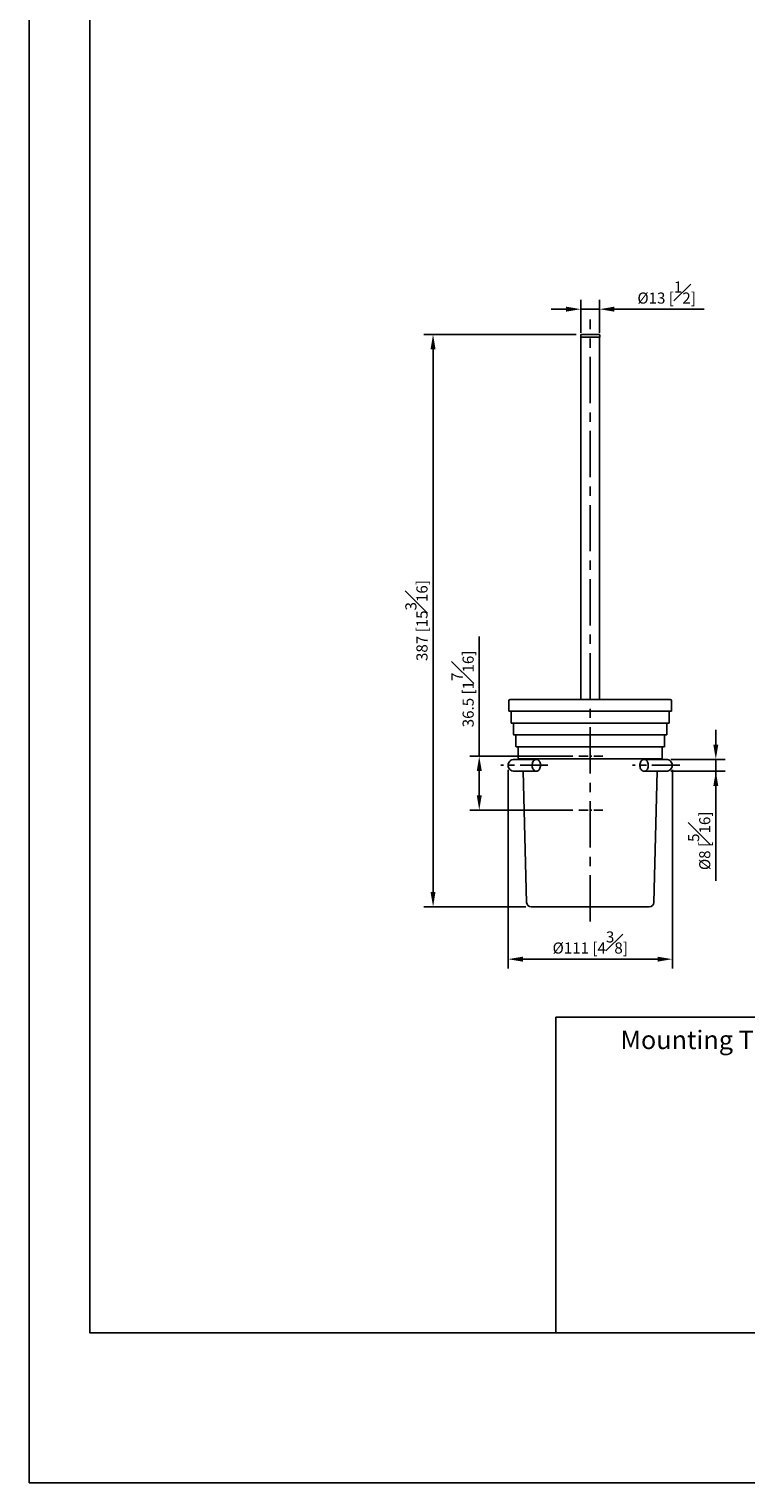
# Model space of a CAD drawing. Units: millimetres. Extents: x -626 to 210, y -24 to 753.
# Drawn here: x 0 to 97, y 0 to 196 of the extents above; entities that cross this region are included whole.
import ezdxf

# ---------------------------------------------------------------- set-up
doc = ezdxf.new("R2010")
doc.units = ezdxf.units.MM
doc.linetypes.add('CENTER', pattern=[2, 1.25, -0.25, 0.25, -0.25])
for name, color, linetype in [('A1', 7, 'Continuous'), ('A2', 1, 'CENTER'), ('DIM', 6, 'Continuous')]:
    doc.layers.add(name, color=color, linetype=linetype)
doc.layers.add('圖紙邊界', color=255, linetype='Continuous', plot=False)
doc.styles.add('勝泰-1.5', font='simplex.shx', dxfattribs={"height": 1.5, "bigfont": 'chineset.shx'})
doc.dimstyles.new('比例1／5', dxfattribs={"dimtxt": 1.5, "dimasz": 2, "dimexe": 1.25, "dimexo": 0.625, "dimgap": 0.5, "dimtad": 1, "dimdec": 0, "dimlfac": 5, "dimdsep": 46, "dimtxsty": '勝泰-1.5', "dimcen": 2.5, "dimadec": 0, "dimazin": 0, "dimtfac": 1, "dimtdec": 0, "dimtmove": 0, "dimatfit": 3, "dimfxl": 0, "dimfrac": 1, "dimarcsym": 0})
doc.dimstyles.new('比例1／5(精度0.0)', dxfattribs={"dimtxt": 1.5, "dimasz": 2, "dimexe": 1.25, "dimexo": 0.625, "dimgap": 0.5, "dimtad": 1, "dimdec": 1, "dimlfac": 5, "dimzin": 0, "dimdsep": 46, "dimtxsty": '勝泰-1.5', "dimcen": 2.5, "dimadec": 0, "dimazin": 0, "dimtfac": 1, "dimtdec": 0, "dimtmove": 0, "dimatfit": 3, "dimfxl": 0, "dimfrac": 1, "dimtzin": 0, "dimarcsym": 0})

# ---------------------------------------------------------------- blocks, each defined once
blk = doc.blocks.new('*D111')
at = {"layer": 'Defpoints', "color": 0}
for p in [(74.58, 155.1), (54.61, 77.8), (67.78, 77.8)]:
    blk.add_point(p, dxfattribs=at)
at = {"layer": 'DIM', "color": 0, "lineweight": -2}
for p, q in [((73.95, 155.1), (53.36, 155.1)), ((54.61, 153.1), (54.61, 79.8)), ((67.15, 77.8), (53.36, 77.8))]:
    blk.add_line(p, q, dxfattribs=at)
at = {"layer": 'DIM', "color": 0}
for points in [[(54.94, 153.1), (54.27, 153.1), (54.61, 155.1)], [(54.27, 79.8), (54.94, 79.8), (54.61, 77.8)]]:
    blk.add_solid(points, dxfattribs=at)
at = {"layer": 'DIM', "color": 0, "insert": (52.36, 116.45), "char_height": 1.5, "attachment_point": 5, "rotation": 90, "style": '勝泰-1.5'}
blk.add_mtext('387 [15{\\H1.000000x;\\S3#16;}]', dxfattribs=at)
blk = doc.blocks.new('*D116')
at = {"layer": 'Defpoints', "color": 0}
for p in [(64.75, 96.9), (86.95, 96.9), (86.95, 70.73)]:
    blk.add_point(p, dxfattribs=at)
at = {"layer": 'DIM', "color": 0, "lineweight": -2}
for p, q in [((64.75, 96.28), (64.75, 69.48)), ((86.95, 96.28), (86.95, 69.48)), ((66.75, 70.73), (84.95, 70.73))]:
    blk.add_line(p, q, dxfattribs=at)
at = {"layer": 'DIM', "color": 0}
for points in [[(66.75, 71.06), (66.75, 70.39), (64.75, 70.73)], [(84.95, 70.39), (84.95, 71.06), (86.95, 70.73)]]:
    blk.add_solid(points, dxfattribs=at)
at = {"layer": 'DIM', "color": 0, "insert": (75.85, 72.98), "char_height": 1.5, "attachment_point": 5, "style": '勝泰-1.5'}
blk.add_mtext('%%C111 [4{\\H1.000000x;\\S3#8;}]', dxfattribs=at)
blk = doc.blocks.new('*D117')
at = {"layer": 'Defpoints', "color": 0}
for p in [(86.13, 97.7), (86.13, 96.1), (92.83, 96.1)]:
    blk.add_point(p, dxfattribs=at)
at = {"layer": 'DIM', "color": 0, "lineweight": -2}
for p, q in [((92.83, 99.7), (92.83, 101.7)), ((86.75, 97.7), (94.08, 97.7)), ((92.83, 97.7), (92.83, 96.1)), ((86.75, 96.1), (94.08, 96.1)), ((92.83, 96.1), (92.83, 81.32)), ((92.83, 94.1), (92.83, 92.1))]:
    blk.add_line(p, q, dxfattribs=at)
at = {"layer": 'DIM', "color": 0}
for points in [[(92.49, 99.7), (93.16, 99.7), (92.83, 97.7)], [(93.16, 94.1), (92.49, 94.1), (92.83, 96.1)]]:
    blk.add_solid(points, dxfattribs=at)
at = {"layer": 'DIM', "color": 0, "insert": (90.58, 86.71), "char_height": 1.5, "attachment_point": 5, "rotation": 90, "style": '勝泰-1.5'}
blk.add_mtext('%%C8 [{\\H1.000000x;\\S5#16;}]', dxfattribs=at)
blk = doc.blocks.new('*D161')
at = {"layer": 'Defpoints', "color": 0}
for p in [(77.11, 158.5), (74.59, 154.7), (77.11, 154.7)]:
    blk.add_point(p, dxfattribs=at)
at = {"layer": 'DIM', "color": 0, "lineweight": -2}
for p, q in [((74.59, 155.33), (74.59, 159.75)), ((77.11, 155.33), (77.11, 159.75)), ((72.59, 158.5), (70.59, 158.5)), ((74.59, 158.5), (77.11, 158.5)), ((79.11, 158.5), (91.25, 158.5))]:
    blk.add_line(p, q, dxfattribs=at)
at = {"layer": 'DIM', "color": 0}
for points in [[(72.59, 158.17), (72.59, 158.84), (74.59, 158.5)], [(79.11, 158.84), (79.11, 158.17), (77.11, 158.5)]]:
    blk.add_solid(points, dxfattribs=at)
at = {"layer": 'DIM', "color": 0, "insert": (86.18, 160.75), "char_height": 1.5, "attachment_point": 5, "style": '勝泰-1.5'}
blk.add_mtext('%%C13 [{\\H1.000000x;\\S1#2;}]', dxfattribs=at)
blk = doc.blocks.new('*D162')
at = {"layer": 'Defpoints', "color": 0}
for p in [(74.12, 98.15), (60.85, 90.85), (74.12, 90.85)]:
    blk.add_point(p, dxfattribs=at)
at = {"layer": 'DIM', "color": 0, "lineweight": -2}
for p, q in [((60.85, 98.15), (60.85, 114.3)), ((73.5, 98.15), (59.6, 98.15)), ((60.85, 96.15), (60.85, 92.85)), ((73.5, 90.85), (59.6, 90.85))]:
    blk.add_line(p, q, dxfattribs=at)
at = {"layer": 'DIM', "color": 0}
for points in [[(61.19, 96.15), (60.52, 96.15), (60.85, 98.15)], [(60.52, 92.85), (61.19, 92.85), (60.85, 90.85)]]:
    blk.add_solid(points, dxfattribs=at)
at = {"layer": 'DIM', "color": 0, "insert": (58.6, 107.22), "char_height": 1.5, "attachment_point": 5, "rotation": 90, "style": '勝泰-1.5'}
blk.add_mtext('36.5 [1{\\H1.000000x;\\S7#16;}]', dxfattribs=at)

msp = doc.modelspace()

# ---------------------------------------------------------------- linework, layer by layer
at = {"layer": 'A1'}
for p, q in [((74.618, 155.102), (77.078, 155.102)), ((74.568, 155.052), (74.568, 154.702)), ((74.568, 154.702), (77.128, 154.702)), ((74.588, 154.702), (77.108, 154.702)), ((74.588, 105.802), (74.588, 154.702)), ((77.108, 154.702), (77.108, 105.802)), ((77.128, 155.052), (77.128, 154.702)), ((64.848, 105.602), (64.848, 104.262)), ((64.908, 104.202), (65.108, 104.202)), ((65.048, 105.802), (86.648, 105.802)), ((65.108, 104.202), (86.588, 104.202)), ((65.168, 104.142), (65.168, 102.662)), ((86.528, 104.142), (86.528, 102.662)), ((86.788, 104.202), (86.588, 104.202)), ((86.848, 105.602), (86.848, 104.262)), ((65.228, 102.602), (65.428, 102.602)), ((65.428, 102.602), (86.268, 102.602)), ((65.488, 102.542), (65.488, 101.062)), ((86.208, 102.542), (86.208, 101.062)), ((86.468, 102.602), (86.268, 102.602)), ((65.548, 101.002), (65.748, 101.002)), ((65.748, 101.002), (85.948, 101.002)), ((65.808, 100.942), (65.808, 99.462)), ((85.888, 100.942), (85.888, 99.462)), ((86.148, 101.002), (85.948, 101.002)), ((65.868, 99.402), (66.068, 99.402)), ((66.068, 99.402), (85.628, 99.402)), ((66.128, 99.342), (66.128, 97.862)), ((85.568, 99.342), (85.568, 97.862)), ((85.828, 99.402), (85.628, 99.402)), ((66.188, 97.802), (85.508, 97.802)), ((67.256, 78.387), (66.792, 96.105)), ((84.439, 78.387), (84.903, 96.105)), ((83.839, 77.802), (67.856, 77.802))]:
    msp.add_line(p, q, dxfattribs=at)
msp.add_lwpolyline([(71.21, 20.25), (71.21, 62.883), (138.79, 62.883), (138.79, 20.25)], close=True, dxfattribs=at)
for centre, radius, start, end in [((74.618, 155.052), 0.05, 90, 180), ((77.078, 155.052), 0.05, 0, 90), ((65.048, 105.602), 0.2, 90, 180), ((64.908, 104.262), 0.06, 180, 270), ((65.108, 104.142), 0.06, 0, 90), ((86.588, 104.142), 0.06, 90, 180), ((86.648, 105.602), 0.2, 0, 90), ((86.788, 104.262), 0.06, 270, 0), ((65.228, 102.662), 0.06, 180, 270), ((65.428, 102.542), 0.06, 0, 90), ((86.268, 102.542), 0.06, 90, 180), ((86.468, 102.662), 0.06, 270, 0), ((65.548, 101.062), 0.06, 180, 270), ((65.748, 100.942), 0.06, 0, 90), ((85.948, 100.942), 0.06, 90, 180), ((86.148, 101.062), 0.06, 270, 0), ((65.868, 99.462), 0.06, 180, 270), ((66.068, 99.342), 0.06, 0, 90), ((85.628, 99.342), 0.06, 90, 180), ((85.828, 99.462), 0.06, 270, 0), ((66.188, 97.862), 0.06, 180, 270), ((66.358, 97.402), 0.4, 49.14004, 90), ((85.337, 97.402), 0.4, 90, 130.85996), ((85.508, 97.862), 0.06, 270, 0), ((67.856, 78.402), 0.6, 181.5, 270), ((83.839, 78.402), 0.6, 270, 358.5)]:
    msp.add_arc(centre, radius, start, end, dxfattribs=at)
for points, knots in [([(65.567, 97.705), (65.466, 97.694), (65.254, 97.673), (64.976, 97.489), (64.783, 97.216), (64.759, 97.007), (64.748, 96.905)], [0, 0, 0, 0, 0.2377372, 0.4939019, 0.7534214, 1, 1, 1, 1]), ([(64.748, 96.905), (64.759, 96.803), (64.783, 96.594), (64.976, 96.321), (65.254, 96.137), (65.466, 96.116), (65.567, 96.105)], [0, 0, 0, 0, 0.24657857, 0.5060981, 0.76226282, 1, 1, 1, 1]), ([(68.564, 97.705), (68.354, 97.705), (67.92, 97.705), (67.336, 97.705), (66.798, 97.705), (66.331, 97.705), (65.95, 97.705), (65.687, 97.705), (65.551, 97.705), (65.562, 97.705), (65.566, 97.705)], [0, 0, 0, 0, 0.1134549, 0.2333734, 0.359746, 0.4924352, 0.6311528, 0.7754419, 0.9246662, 1, 1, 1, 1]), ([(67.999, 96.905), (68.005, 96.995), (68.017, 97.175), (68.115, 97.414), (68.259, 97.596), (68.438, 97.7), (68.631, 97.715), (68.817, 97.638), (68.974, 97.478), (69.085, 97.254), (69.127, 97.051), (69.129, 96.933), (69.13, 96.905)], [0, 0, 0, 0, 0.1073725, 0.2147449, 0.3221174, 0.4294898, 0.5368623, 0.6442347, 0.7516072, 0.8589796, 0.9663521, 1, 1, 1, 1]), ([(69.13, 96.905), (69.124, 96.815), (69.111, 96.635), (69.014, 96.396), (68.87, 96.214), (68.691, 96.11), (68.498, 96.095), (68.312, 96.172), (68.154, 96.332), (68.044, 96.556), (68.002, 96.759), (67.999, 96.877), (67.999, 96.905)], [0, 0, 0, 0, 0.1073725, 0.2147449, 0.3221174, 0.4294898, 0.5368623, 0.6442347, 0.7516072, 0.8589796, 0.9663521, 1, 1, 1, 1]), ([(82.565, 96.905), (82.571, 96.995), (82.584, 97.175), (82.681, 97.414), (82.825, 97.596), (83.004, 97.7), (83.198, 97.715), (83.383, 97.638), (83.541, 97.478), (83.651, 97.254), (83.693, 97.051), (83.696, 96.933), (83.696, 96.905)], [0, 0, 0, 0, 0.10737245, 0.2147449, 0.32211735, 0.4294898, 0.53686225, 0.6442347, 0.75160715, 0.8589796, 0.96635205, 1, 1, 1, 1]), ([(83.696, 96.905), (83.69, 96.815), (83.678, 96.635), (83.58, 96.396), (83.437, 96.214), (83.257, 96.11), (83.064, 96.095), (82.878, 96.172), (82.721, 96.332), (82.61, 96.556), (82.568, 96.759), (82.566, 96.877), (82.565, 96.905)], [0, 0, 0, 0, 0.10737245, 0.2147449, 0.32211735, 0.4294898, 0.53686225, 0.6442347, 0.75160715, 0.8589796, 0.96635205, 1, 1, 1, 1]), ([(86.129, 97.705), (86.133, 97.705), (86.144, 97.705), (86.009, 97.705), (85.745, 97.705), (85.365, 97.705), (84.897, 97.705), (84.359, 97.705), (83.775, 97.705), (83.342, 97.705), (83.131, 97.705)], [0, 0, 0, 0, 0.0753338, 0.2245581, 0.3688472, 0.5075648, 0.640254, 0.7666266, 0.8865451, 1, 1, 1, 1]), ([(86.948, 96.905), (86.936, 97.007), (86.913, 97.216), (86.72, 97.489), (86.441, 97.673), (86.23, 97.694), (86.128, 97.705)], [0, 0, 0, 0, 0.24657857, 0.5060981, 0.76226282, 1, 1, 1, 1]), ([(86.128, 96.105), (86.23, 96.116), (86.441, 96.137), (86.72, 96.321), (86.913, 96.594), (86.936, 96.803), (86.948, 96.905)], [0, 0, 0, 0, 0.2377372, 0.4939019, 0.7534214, 1, 1, 1, 1]), ([(65.566, 96.105), (65.562, 96.105), (65.551, 96.105), (65.687, 96.105), (65.95, 96.105), (66.331, 96.105), (66.798, 96.105), (67.336, 96.105), (67.92, 96.105), (68.354, 96.105), (68.564, 96.105)], [0, 0, 0, 0, 0.0753338, 0.2245581, 0.3688472, 0.5075648, 0.640254, 0.7666266, 0.8865451, 1, 1, 1, 1]), ([(83.131, 96.105), (83.342, 96.105), (83.775, 96.105), (84.359, 96.105), (84.897, 96.105), (85.365, 96.105), (85.745, 96.105), (86.009, 96.105), (86.144, 96.105), (86.133, 96.105), (86.129, 96.105)], [0, 0, 0, 0, 0.1134549, 0.2333734, 0.359746, 0.4924352, 0.6311528, 0.7754419, 0.9246662, 1, 1, 1, 1])]:
    msp.add_open_spline(points, degree=3, knots=knots, dxfattribs=at)
at = {"layer": 'A2', "ltscale": 5}
msp.add_line((75.848, 75.802), (75.848, 157.102), dxfattribs=at)
at = {"layer": 'A2', "ltscale": 3}
for p, q in [((70.13, 96.905), (63.748, 96.905)), ((87.948, 96.905), (81.565, 96.905))]:
    msp.add_line(p, q, dxfattribs=at)
at = {"layer": 'A2'}
for p, q in [((77.572, 98.152), (74.123, 98.152)), ((77.572, 90.852), (74.123, 90.852))]:
    msp.add_line(p, q, dxfattribs=at)
at = {"layer": '圖紙邊界', "ltscale": 10}
for points in [[(0, 0), (210, 0), (210, 297), (0, 297)], [(8.232, 213.75), (8.232, 20.25), (201.768, 20.25), (201.768, 213.75)]]:
    msp.add_lwpolyline(points, close=True, dxfattribs=at)

# ---------------------------------------------------------------- texts
at = {"layer": 'DIM', "insert": (79.94, 61.081), "char_height": 2.5, "attachment_point": 1}
msp.add_mtext('{\\fArial|b0|i0|c0|p34;Mounting Template Specification}', dxfattribs=at)

# ---------------------------------------------------------------- dimensions: what is measured, and where the dimension line sits
at = {"layer": 'DIM'}
dim = msp.add_linear_dim(base=(77.108, 158.505), p1=(74.588, 154.702), p2=(77.108, 154.702), dimstyle='比例1／5', override={"dimpost": '%%C<>'}, dxfattribs=at)
dim.commit()
dim.dimension.update_dxf_attribs({"geometry": '*D161', "text_midpoint": (86.18, 160.755)})
for base, p1, p2, dimstyle, picture, middle in [((54.6060674, 77.8024546), (74.5766511, 155.1024548), (67.7788773, 77.8024546), '比例1／5', '*D111', (54.6060674, 116.4524547)), ((60.852, 90.852), (74.123, 98.152), (74.123, 90.852), '比例1／5(精度0.0)', '*D162', (60.852, 107.224))]:
    dim = msp.add_linear_dim(base=base, p1=p1, p2=p2, angle=90, dimstyle=dimstyle, dxfattribs=at)
    dim.commit()
    dim.dimension.update_dxf_attribs({"geometry": picture, "text_midpoint": middle, "dimtype": 160})
dim = msp.add_linear_dim(base=(92.827, 96.105), p1=(86.128, 97.705), p2=(86.129, 96.105), angle=90, dimstyle='比例1／5', override={"dimpost": '%%C<>'}, dxfattribs=at)
dim.commit()
dim.dimension.update_dxf_attribs({"geometry": '*D117', "text_midpoint": (92.827, 86.712), "dimtype": 160})
dim = msp.add_linear_dim(base=(86.948, 70.727), p1=(64.748, 96.905), p2=(86.948, 96.905), dimstyle='比例1／5', override={"dimpost": '%%C<>'}, dxfattribs=at)
dim.commit()
dim.dimension.update_dxf_attribs({"geometry": '*D116', "text_midpoint": (75.848, 70.727), "dimtype": 160})

doc.saveas('drawing.dxf')
